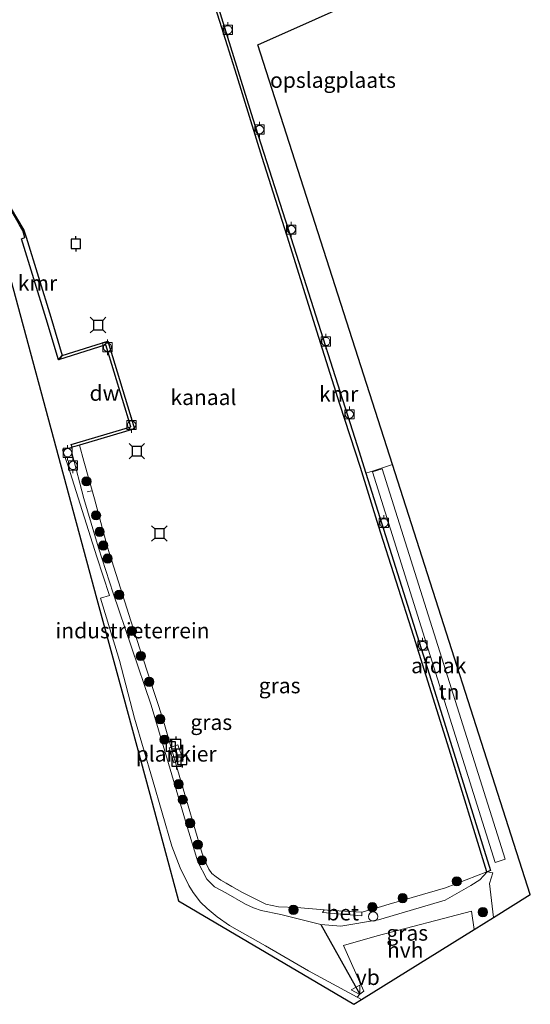
# Model space of a CAD drawing. Units: metres. Extents: x 202995 to 210000, y 581249 to 583824.
# Drawn here: x 207417 to 207500, y 582423 to 582582 of the extents above; entities that cross this region are included whole.
import ezdxf
from ezdxf.enums import TextEntityAlignment as Align

# ---------------------------------------------------------------- set-up
doc = ezdxf.new("R2010")
doc.units = ezdxf.units.M
doc.linetypes.add('IE-TERREINAFSCHEIDING', pattern=[10, 8, -2])
doc.layers.get('0').update_dxf_attribs({"lineweight": 25})
for name, color, linetype, lineweight in [('B-ME-AL-OVERIG-GV-B7', 7, 'BV-GELEIDERAIL', 18), ('B-ME-AL-OVERIG-L-B1', 7, 'Continuous', 18), ('B-ME-GC-DAMWAND-GV-B6', 10, 'Continuous', 25), ('B-ME-GR-BOOM-S-B1', 93, 'Continuous', 18), ('B-ME-GW-KRUINLIJN-L-B1', 93, 'Continuous', 18), ('B-ME-IE-GRASLAND-GV-B6', 93, 'Continuous', 18), ('B-ME-IE-GRONDWERKLIJN-GROND_INGERICHT-GV-B6', 253, 'Continuous', 18), ('B-ME-IE-INRICHTINGSELEMENT-S-B1', 253, 'Continuous', 18), ('B-ME-IE-TERREINAFSCHEIDING-HAAG-L-B1', 10, 'Continuous', 25), ('B-ME-IE-TERREINAFSCHEIDING-RASTERHEKWERK-L-B1', 8, 'IE-TERREINAFSCHEIDING', 18), ('B-ME-KG-KADASTRAAL-OPNAMEDTMGRENS-L-B1', 10, 'Continuous', 25), ('B-ME-OB-WATERLIJN-L-B1', 133, 'OB-WATERLIJN', 18), ('B-ME-OG-BEBOUWING-GV-B6', 173, 'Continuous', 18), ('B-ME-OG-WATER-GV-B6', 153, 'Continuous', 18), ('B-ME-VH-VERH_SOORT-BETON-OVERIG-GV-B6', 8, 'IE-TERREINAFSCHEIDING-NATUURLIJK-HOUTWAL', 18), ('B-ME-VH-VERH_SOORT-HALF_VERHARDING-GV-B6', 8, 'IE-TERREINAFSCHEIDING-NATUURLIJK-HOUTWAL', 18), ('B-ME-VV-AFMEERCONSTRUCTIE-S-B1', 10, 'Continuous', 25), ('B-ME-VV-BOLDER-S-B1', 213, 'Continuous', 18), ('B-ME-VV-KADEMUUR-GV-B6', 10, 'Continuous', 25), ('B-ME-VW-MEUBILAIR_WEGMEUBILAIR-VERKEERSBORD-S-B1', 8, 'Continuous', 18)]:
    doc.layers.add(name, color=color, linetype=linetype, lineweight=lineweight)
doc.styles.add('NLCS-ISO', font='NLCS-ISO.TTF')
doc.linetypes.add('BV-GELEIDERAIL', pattern='A,10,-3,[108,NLCS.SHX,S=1,R=0,X=0,Y=0],-3', length=16)
doc.linetypes.add('IE-TERREINAFSCHEIDING-NATUURLIJK-HOUTWAL', pattern='A,7,-1.5,[67,NLCS.SHX,S=0.75,R=45,X=0,Y=0],-1.5,7,-1.5,[70,NLCS.SHX,S=0.75,R=0,X=0,Y=0],-1.5', length=20)
doc.linetypes.add('OB-WATERLIJN', pattern='A,10,[32,NLCS.SHX,S=2,R=0,X=0,Y=0],-12', length=22)

# ---------------------------------------------------------------- blocks, each defined once
blk = doc.blocks.new('dtb')
blk.add_circle((0, 0), 0.75)
blk = doc.blocks.new('bolder')
for p, q in [((-0.75, 0), (-1.25, 0)), ((-0.75, 0.75), (-0.75, -0.75)), ((0.75, 0.75), (-0.75, 0.75)), ((0.75, -0.75), (0.75, 0.75)), ((0.75, 0), (1.25, 0)), ((-0.75, -0.75), (0.75, -0.75))]:
    blk.add_line(p, q)
blk.add_circle((0, 0), 0.673)
blk = doc.blocks.new('meerpaal')
for p, q in [((-0.75, 0), (-1.25, 0)), ((0.75, 0.75), (-0.75, 0.75)), ((-0.75, 0.75), (-0.75, -0.75)), ((0.75, -0.75), (0.75, 0.75)), ((0.75, 0), (1.25, 0)), ((-0.75, -0.75), (0.75, -0.75))]:
    blk.add_line(p, q)
blk = doc.blocks.new('meerstoel')
for p, q in [((-1.25, 1.25), (-0.75, 0.75)), ((-0.75, 0.75), (-0.75, -0.75)), ((0.75, 0.75), (-0.75, 0.75)), ((0.75, 0.75), (1.25, 1.25)), ((0.75, -0.75), (0.75, 0.75)), ((-0.75, -0.75), (-1.25, -1.25)), ((-0.75, -0.75), (0.75, -0.75)), ((0.75, -0.75), (1.25, -1.25))]:
    blk.add_line(p, q)
blk = doc.blocks.new('verkeersbord')
for p, q in [((0, 0.75), (-0.75, -0.625)), ((0.75, -0.625), (0, 0.75)), ((-0.75, -0.625), (0.75, -0.625))]:
    blk.add_line(p, q)
blk = doc.blocks.new('boom')
blk.add_hatch(color=256).paths.add_polyline_path([(-0.75, 0, 1), (0.75, 0, 1)])
blk.add_circle((0, 0), 0.75)

msp = doc.modelspace()

# ---------------------------------------------------------------- linework, layer by layer
at = {"layer": 'B-ME-AL-OVERIG-GV-B7'}
msp.add_polyline3d([(207441.1652, 582464.11, 0.0715), (207442.5767, 582464.6041, 0.1515), (207443.4387, 582462.1954, 0.2155), (207441.9026, 582461.7158, 0.1395), (207441.1652, 582464.11, 0.0715)], dxfattribs=at)
at = {"layer": 'B-ME-AL-OVERIG-L-B1'}
msp.add_line((207427.8424, 582505.586, -0.0718), (207428.626, 582505.7716, -0.0718), dxfattribs=at)
at = {"layer": 'B-ME-GC-DAMWAND-GV-B6'}
msp.add_polyline3d([(207426.6031, 582513.1581, -0.603), (207425.8936, 582512.9466, -0.3206), (207425.4133, 582512.8035, 0.5921), (207425.2848, 582513.2347, 0.5897), (207434.9482, 582516.1151, 0.6043), (207430.8924, 582529.403, 0.5518), (207423.2047, 582526.9848, 0.5782), (207423.8384, 582527.6558, -0.603), (207431.1903, 582529.9684, -0.603), (207435.5109, 582515.8133, -0.603), (207426.6031, 582513.1581, -0.603)], dxfattribs=at)
at = {"layer": 'B-ME-GW-KRUINLIJN-L-B1'}
for points in [[(207459.2679, 582437.1001, 0.643), (207456.0409, 582437.7671, 0.643), (207454.8018, 582438.2018, 0.545), (207453.5154, 582438.7824, 0.517), (207450.3321, 582440.6546, 0.587), (207448.5261, 582441.624, 0.342), (207447.2412, 582442.835, 0.398), (207445.8255, 582445.6298, 0.496), (207443.7882, 582452.2526, 0.454), (207441.062, 582461.5974, 0.356), (207438.2261, 582471.0094, 0.363), (207435.0552, 582480.4156, 0.419), (207432.0923, 582489.1639, 0.517), (207429.7179, 582496.5128, 0.559), (207427.3051, 582504.4793, 0.657), (207425.4456, 582511.7309, 0.65), (207425.4133, 582512.8035, 0.5921)], [(207459.2679, 582437.1001, 0.643), (207465.7224, 582435.5103, 0.708), (207468.9739, 582435.2563, 0.6045), (207475.0607, 582436.2588, 0.708), (207485.8614, 582439.4403, 0.915), (207490.053, 582441.8132, 0.8575), (207491.5007, 582442.7222, 0.9265), (207492.6909, 582444.0446, 0.8048)]]:
    msp.add_polyline3d(points, dxfattribs=at)
at = {"layer": 'B-ME-IE-GRASLAND-GV-B6'}
for points in [[(207458.8889, 582438.3767, -0.603), (207461.8603, 582438.246, -0.603), (207466.2559, 582437.8686, -0.603), (207466.0211, 582437.4232, 0.079), (207472.3801, 582436.8826, 0.177), (207472.3704, 582437.5282, -0.603), (207474.3059, 582438.0522, -0.603), (207476.7733, 582438.7941, -0.603), (207485.9338, 582441.4374, -0.603), (207492.6432, 582444.0298, -0.603), (207492.6909, 582444.0446, 0.8048), (207491.5007, 582442.7222, 0.9265), (207490.053, 582441.8132, 0.8575), (207485.8614, 582439.4403, 0.915), (207475.0607, 582436.2588, 0.708), (207468.9739, 582435.2563, 0.6045), (207465.7224, 582435.5103, 0.708), (207459.2679, 582437.1001, 0.643), (207456.0409, 582437.7671, 0.643), (207454.8018, 582438.2018, 0.545), (207453.5154, 582438.7824, 0.517), (207450.3321, 582440.6546, 0.587), (207448.5261, 582441.624, 0.342), (207447.2412, 582442.835, 0.398), (207445.8255, 582445.6298, 0.496), (207443.7882, 582452.2526, 0.454), (207441.062, 582461.5974, 0.356), (207438.2261, 582471.0094, 0.363), (207435.0552, 582480.4156, 0.419), (207432.0923, 582489.1639, 0.517), (207429.7179, 582496.5128, 0.559), (207427.3051, 582504.4793, 0.657), (207425.4456, 582511.7309, 0.65), (207425.4133, 582512.8035, 0.5921), (207425.8936, 582512.9466, -0.3206), (207426.6031, 582513.1581, -0.603), (207427.3124, 582510.5705, -0.603), (207429.0645, 582504.4478, -0.603), (207431.0845, 582496.7709, -0.603), (207433.2831, 582489.9659, -0.603), (207435.6549, 582482.467, -0.603), (207440.1442, 582468.7988, -0.603), (207442.8778, 582459.2952, -0.603), (207446.4764, 582447.0238, -0.603), (207447.1225, 582445.3867, -0.603), (207447.568, 582444.4612, -0.603), (207448.0776, 582443.7908, -0.603), (207448.7776, 582443.2112, -0.603), (207449.5089, 582442.6711, -0.603), (207450.3817, 582442.1913, -0.603), (207451.294, 582441.6803, -0.603), (207452.1797, 582441.1607, -0.603), (207453.044, 582440.7074, -0.603), (207455.3026, 582439.5662, -0.603), (207456.837, 582438.7811, -0.603), (207458.8889, 582438.3767, -0.603)], [(207459.2679, 582437.1001, 0.643), (207465.7224, 582435.5103, 0.708), (207472.0611, 582424.2357, 0.8695), (207471.622, 582423.7276, 0.8289), (207463.7511, 582428.023, 0.6913), (207456.7825, 582432.0438, 0.6913), (207450.921, 582435.3486, 0.6373), (207448.9246, 582436.7472, 0.6193), (207447.2851, 582438.1199, 0.6373), (207446.2119, 582439.1387, 0.6238), (207445.0587, 582440.6968, 0.6148), (207444.3522, 582441.8341, 0.6508), (207442.9559, 582444.6981, 0.6598), (207441.577, 582448.208, 0.6733), (207438.4414, 582458.9818, 0.5248), (207435.558, 582468.9393, 0.6128), (207433.0845, 582478.2695, 0.5963), (207430.0363, 582488.3809, 0.6183), (207431.4672, 582488.7972, 0.6128), (207429.4297, 582495.0722, 0.6803), (207426.7083, 582503.5825, 0.6443), (207424.7956, 582509.7453, 0.6983), (207423.8929, 582512.3837, 0.7013), (207425.4133, 582512.8035, 0.5921), (207425.4456, 582511.7309, 0.65), (207427.3051, 582504.4793, 0.657), (207429.7179, 582496.5128, 0.559), (207432.0923, 582489.1639, 0.517), (207435.0552, 582480.4156, 0.419), (207438.2261, 582471.0094, 0.363), (207441.062, 582461.5974, 0.356), (207443.7882, 582452.2526, 0.454), (207445.8255, 582445.6298, 0.496), (207447.2412, 582442.835, 0.398), (207448.5261, 582441.624, 0.342), (207450.3321, 582440.6546, 0.587), (207453.5154, 582438.7824, 0.517), (207454.8018, 582438.2018, 0.545), (207456.0409, 582437.7671, 0.643), (207459.2679, 582437.1001, 0.643)], [(207493.7262, 582436.6503, 1.1456), (207490.5572, 582434.6834, 1.142), (207490.1382, 582437.6866, 1.1215), (207474.8678, 582433.6676, 0.8096), (207469.3955, 582432.0965, 0.702), (207472.6738, 582424.6977, 0.8469), (207472.0611, 582424.2357, 0.8695), (207465.7224, 582435.5103, 0.708), (207468.9739, 582435.2563, 0.6045), (207475.0607, 582436.2588, 0.708), (207485.8614, 582439.4403, 0.915), (207490.053, 582441.8132, 0.8575), (207491.5007, 582442.7222, 0.9265), (207492.6909, 582444.0446, 0.8048), (207493.6158, 582443.8867, 1.1442), (207493.0364, 582442.1405, 1.1195), (207493.7262, 582436.6503, 1.1456)]]:
    msp.add_polyline3d(points, dxfattribs=at)
at = {"layer": 'B-ME-IE-GRONDWERKLIJN-GROND_INGERICHT-GV-B6'}
for points in [[(207484.0344, 582590.749, 0.8308), (207455.5112, 582577.9957, 0.853), (207477.3259, 582509.9924, 1.1262), (207474.4144, 582509.0478, 1.0418), (207473.0166, 582508.5983, 0.947), (207471.6066, 582513.0683, 0.9354), (207461.7356, 582544.0972, 0.7374), (207454.7331, 582566.0016, 0.7077), (207444.5812, 582598.7605, 0.8028)], [(207416.9137, 582548.812, 0.5039), (207417.4398, 582547.8937, 0.5373), (207417.7467, 582546.7623, 0.5645), (207417.2085, 582546.5884, 0.5981)], [(207417.2085, 582546.5884, 0.5981), (207421.2088, 582533.6267, 0.6733), (207423.2047, 582526.9848, 0.5782), (207430.8924, 582529.403, 0.5518), (207434.9482, 582516.1151, 0.6043), (207425.2848, 582513.2347, 0.5897), (207425.4133, 582512.8035, 0.5921), (207423.8929, 582512.3837, 0.7013), (207424.7956, 582509.7453, 0.6983), (207426.7083, 582503.5825, 0.6443), (207429.4297, 582495.0722, 0.6803), (207431.4672, 582488.7972, 0.6128), (207430.0363, 582488.3809, 0.6183), (207433.0845, 582478.2695, 0.5963), (207435.558, 582468.9393, 0.6128), (207438.4414, 582458.9818, 0.5248), (207441.577, 582448.208, 0.6733), (207442.9559, 582444.6981, 0.6598), (207444.3522, 582441.8341, 0.6508), (207445.0587, 582440.6968, 0.6148), (207446.2119, 582439.1387, 0.6238), (207447.2851, 582438.1199, 0.6373), (207448.9246, 582436.7472, 0.6193), (207450.921, 582435.3486, 0.6373), (207456.7825, 582432.0438, 0.6913), (207463.7511, 582428.023, 0.6913), (207471.622, 582423.7276, 0.8289), (207472.3053, 582423.3547, 0.8409), (207471.0531, 582422.5774, 0.8365), (207442.6831, 582439.3527, 0.6385), (207438.0097, 582456.6109, 0.5787), (207433.6369, 582472.7589, 0.6405), (207429.4577, 582488.192, 0.6183), (207426.0873, 582500.6384, 0.697), (207413.3393, 582547.7151, 0.4909)], [(207493.7262, 582436.6503, 1.1456), (207493.0364, 582442.1405, 1.1195), (207493.6158, 582443.8867, 1.1442), (207492.6909, 582444.0446, 0.8048), (207493.2276, 582444.2322, 0.8879), (207483.5915, 582475.0747, 0.8939), (207473.0166, 582508.5983, 0.947), (207474.4144, 582509.0478, 1.0418), (207477.3259, 582509.9924, 1.1262), (207499.6698, 582440.3395, 1.351), (207493.7262, 582436.6503, 1.1456)]]:
    msp.add_polyline3d(points, dxfattribs=at)
at = {"layer": 'B-ME-IE-TERREINAFSCHEIDING-HAAG-L-B1'}
msp.add_line((207465.7224, 582435.5103, 0.708), (207472.0611, 582424.2357, 0.8695), dxfattribs=at)
at = {"layer": 'B-ME-IE-TERREINAFSCHEIDING-RASTERHEKWERK-L-B1'}
msp.add_line((207477.3259, 582509.9924, 1.1262), (207474.4144, 582509.0478, 1.0418), dxfattribs=at)
msp.add_polyline3d([(207493.7262, 582436.6503, 1.1456), (207493.0364, 582442.1405, 1.1195), (207493.6158, 582443.8867, 1.1442), (207492.6909, 582444.0446, 0.8048)], dxfattribs=at)
at = {"layer": 'B-ME-KG-KADASTRAAL-OPNAMEDTMGRENS-L-B1'}
msp.add_polyline3d([(207413.3393, 582547.7151, 0.4909), (207426.0873, 582500.6384, 0.697), (207429.4577, 582488.192, 0.6183), (207433.6369, 582472.7589, 0.6405), (207438.0097, 582456.6109, 0.5787), (207442.6831, 582439.3527, 0.6385), (207471.0531, 582422.5774, 0.8365), (207472.3053, 582423.3547, 0.8409), (207490.5572, 582434.6834, 1.142), (207493.7262, 582436.6503, 1.1456), (207499.6698, 582440.3395, 1.351), (207477.3259, 582509.9924, 1.1262), (207455.5112, 582577.9957, 0.853), (207484.0344, 582590.749, 0.8308)], dxfattribs=at)
at = {"layer": 'B-ME-OB-WATERLIJN-L-B1'}
for points in [[(207492.6432, 582444.0298, -0.603), (207486.4948, 582463.8966, -0.603), (207480.7804, 582482.1435, -0.603), (207475.0464, 582500.0978, -0.603), (207472.151, 582509.5259, -0.603), (207468.7922, 582519.7921, -0.603), (207465.0735, 582531.6127, -0.603), (207460.6039, 582545.9904, -0.603), (207456.2304, 582559.7212, -0.603), (207452.102, 582573.0039, -0.603), (207449.3586, 582581.78, -0.603), (207445.3888, 582594.2775, -0.603), (207443.952, 582598.7246, -0.603), (207445.1218, 582600.5735, -0.603), (207447.9253, 582604.6582, -0.603)], [(207415.5795, 582551.4376, -0.603), (207417.6202, 582547.9674, -0.603), (207417.9708, 582546.8314, -0.603)], [(207417.9708, 582546.8314, -0.603), (207421.9741, 582533.8598, -0.603), (207423.8384, 582527.6558, -0.603), (207431.1903, 582529.9684, -0.603), (207435.5109, 582515.8133, -0.603), (207426.6031, 582513.1581, -0.603)], [(207426.6031, 582513.1581, -0.603), (207427.3124, 582510.5705, -0.603), (207429.0645, 582504.4478, -0.603), (207431.0845, 582496.7709, -0.603), (207433.2831, 582489.9659, -0.603), (207435.6549, 582482.467, -0.603), (207440.1442, 582468.7988, -0.603), (207442.8778, 582459.2952, -0.603), (207446.4764, 582447.0238, -0.603), (207447.1225, 582445.3867, -0.603), (207447.568, 582444.4612, -0.603), (207448.0776, 582443.7908, -0.603), (207448.7776, 582443.2112, -0.603), (207449.5089, 582442.6711, -0.603), (207450.3817, 582442.1913, -0.603), (207451.294, 582441.6803, -0.603), (207452.1797, 582441.1607, -0.603), (207453.044, 582440.7074, -0.603), (207455.3026, 582439.5662, -0.603), (207456.837, 582438.7811, -0.603), (207458.8889, 582438.3767, -0.603)], [(207458.8889, 582438.3767, -0.603), (207461.8603, 582438.246, -0.603), (207466.2559, 582437.8686, -0.603), (207466.807, 582437.8213, -0.603), (207472.3704, 582437.5282, -0.603), (207474.3059, 582438.0522, -0.603), (207476.7733, 582438.7941, -0.603), (207485.9338, 582441.4374, -0.603), (207492.6432, 582444.0298, -0.603)]]:
    msp.add_polyline3d(points, dxfattribs=at)
at = {"layer": 'B-ME-OG-BEBOUWING-GV-B6'}
msp.add_polyline3d([(207475.6855, 582509.3353, 3.2928), (207495.5895, 582446.0749, 3.3039), (207493.9771, 582445.5675, 3.05), (207474.0732, 582508.8279, 3.0389), (207475.6855, 582509.3353, 3.2928)], dxfattribs=at)
at = {"layer": 'B-ME-OG-WATER-GV-B6'}
msp.add_polyline3d([(207445.3888, 582594.2775, -0.603), (207449.3586, 582581.78, -0.603), (207452.102, 582573.0039, -0.603), (207456.2304, 582559.7212, -0.603), (207460.6039, 582545.9904, -0.603), (207465.0735, 582531.6127, -0.603), (207468.7922, 582519.7921, -0.603), (207472.151, 582509.5259, -0.603), (207475.0464, 582500.0978, -0.603), (207480.7804, 582482.1435, -0.603), (207486.4948, 582463.8966, -0.603), (207492.6432, 582444.0298, -0.603), (207485.9338, 582441.4374, -0.603), (207476.7733, 582438.7941, -0.603), (207474.3059, 582438.0522, -0.603), (207472.3704, 582437.5282, -0.603), (207466.807, 582437.8213, -0.603), (207466.2559, 582437.8686, -0.603), (207461.8603, 582438.246, -0.603), (207458.8889, 582438.3767, -0.603), (207456.837, 582438.7811, -0.603), (207455.3026, 582439.5662, -0.603), (207453.044, 582440.7074, -0.603), (207452.1797, 582441.1607, -0.603), (207451.294, 582441.6803, -0.603), (207450.3817, 582442.1913, -0.603), (207449.5089, 582442.6711, -0.603), (207448.7776, 582443.2112, -0.603), (207448.0776, 582443.7908, -0.603), (207447.568, 582444.4612, -0.603), (207447.1225, 582445.3867, -0.603), (207446.4764, 582447.0238, -0.603), (207442.8778, 582459.2952, -0.603), (207440.1442, 582468.7988, -0.603), (207435.6549, 582482.467, -0.603), (207433.2831, 582489.9659, -0.603), (207431.0845, 582496.7709, -0.603), (207429.0645, 582504.4478, -0.603), (207427.3124, 582510.5705, -0.603), (207426.6031, 582513.1581, -0.603), (207435.5109, 582515.8133, -0.603), (207431.1903, 582529.9684, -0.603), (207423.8384, 582527.6558, -0.603), (207421.9741, 582533.8598, -0.603), (207417.9708, 582546.8314, -0.603), (207417.6202, 582547.9674, -0.603), (207415.5795, 582551.4376, -0.603)], dxfattribs=at)
at = {"layer": 'B-ME-VH-VERH_SOORT-BETON-OVERIG-GV-B6'}
msp.add_polyline3d([(207472.3704, 582437.5282, -0.603), (207472.3801, 582436.8826, 0.177), (207466.0211, 582437.4232, 0.079), (207466.2559, 582437.8686, -0.603), (207466.807, 582437.8213, -0.603), (207472.3704, 582437.5282, -0.603)], dxfattribs=at)
at = {"layer": 'B-ME-VH-VERH_SOORT-HALF_VERHARDING-GV-B6'}
msp.add_polyline3d([(207490.5572, 582434.6834, 1.142), (207472.3053, 582423.3547, 0.8409), (207471.622, 582423.7276, 0.8289), (207472.0611, 582424.2357, 0.8695), (207472.6738, 582424.6977, 0.8469), (207469.3955, 582432.0965, 0.702), (207474.8678, 582433.6676, 0.8096), (207490.1382, 582437.6866, 1.1215), (207490.5572, 582434.6834, 1.142)], dxfattribs=at)
at = {"layer": 'B-ME-VV-KADEMUUR-GV-B6'}
for points in [[(207473.0166, 582508.5983, 0.947), (207483.5915, 582475.0747, 0.8939), (207493.2276, 582444.2322, 0.8879), (207492.6909, 582444.0446, 0.8048), (207492.6432, 582444.0298, -0.603), (207486.4948, 582463.8966, -0.603), (207480.7804, 582482.1435, -0.603), (207475.0464, 582500.0978, -0.603), (207472.151, 582509.5259, -0.603), (207468.7922, 582519.7921, -0.603), (207465.0735, 582531.6127, -0.603), (207460.6039, 582545.9904, -0.603), (207456.2304, 582559.7212, -0.603), (207452.102, 582573.0039, -0.603), (207449.3586, 582581.78, -0.603), (207445.3888, 582594.2775, -0.603), (207443.952, 582598.7246, -0.603), (207444.5812, 582598.7605, 0.8028), (207454.7331, 582566.0016, 0.7077), (207461.7356, 582544.0972, 0.7374), (207471.6066, 582513.0683, 0.9354), (207473.0166, 582508.5983, 0.947)], [(207417.9708, 582546.8314, -0.603), (207421.9741, 582533.8598, -0.603), (207423.8384, 582527.6558, -0.603), (207423.2047, 582526.9848, 0.5782), (207421.2088, 582533.6267, 0.6733), (207417.2085, 582546.5884, 0.5981), (207417.7467, 582546.7623, 0.5645), (207417.4398, 582547.8937, 0.5373), (207416.9137, 582548.812, 0.5039), (207415.4351, 582551.3932, 0.4065), (207415.5795, 582551.4376, -0.603), (207417.6202, 582547.9674, -0.603), (207417.9708, 582546.8314, -0.603)]]:
    msp.add_polyline3d(points, dxfattribs=at)

# ---------------------------------------------------------------- block references
at = {"layer": 'B-ME-GR-BOOM-S-B1', "rotation": 90}
for p in [(207427.7515, 582507.2817, -0.1999), (207429.308, 582501.7755, -0.0339), (207429.896, 582499.0941, 0.1257), (207430.4791, 582496.9037, -0.0558), (207431.1809, 582494.7836, -0.1764), (207433.065, 582488.9117, -0.2028), (207435.0982, 582483.0446, -0.1381), (207436.5493, 582478.9918, -0.2087), (207437.9146, 582474.8038, -0.244), (207439.706, 582468.7516, -0.2381), (207440.401, 582465.4458, -0.2205), (207442.6975, 582458.2216, -0.1881), (207443.3497, 582455.7198, -0.1558), (207444.5508, 582451.9095, -0.1793), (207445.7946, 582448.4356, -0.1558), (207446.4788, 582445.901, -0.0999), (207487.7582, 582442.5001, -0.543), (207478.991, 582439.7822, -0.249), (207461.2915, 582437.8724, -0.123), (207474.0799, 582438.303, -0.4695), (207491.9871, 582437.5176, 1.207)]:
    msp.add_blockref('boom', p, dxfattribs=at)
at = {"layer": 'B-ME-IE-INRICHTINGSELEMENT-S-B1', "rotation": 90}
msp.add_blockref('dtb', (207474.211, 582436.7923, 0.3686), dxfattribs=at)
at = {"layer": 'B-ME-VV-AFMEERCONSTRUCTIE-S-B1', "rotation": 90}
for name, p in [('meerpaal', (207426.0137, 582545.7708, 2.0792)), ('meerstoel', (207429.6297, 582532.6012, 1.9334)), ('meerstoel', (207435.9333, 582512.1765, 1.811)), ('meerstoel', (207439.5675, 582498.8387, 1.82)), ('meerpaal', (207441.4165, 582464.3168, 0.6165)), ('meerpaal', (207442.2975, 582464.7186, 0.5675)), ('meerpaal', (207442.3374, 582461.8747, 0.7285)), ('meerpaal', (207443.2792, 582462.179, 0.7355))]:
    msp.add_blockref(name, p, dxfattribs=at)
at = {"layer": 'B-ME-VV-BOLDER-S-B1', "rotation": 90}
for p in [(207450.6623, 582580.4019, 0.9314), (207455.7994, 582564.2545, 0.8848), (207460.942, 582548.0503, 0.9088), (207466.5367, 582529.9343, 0.9328), (207431.1603, 582528.9969, 0.608), (207470.3534, 582518.1431, 0.9888), (207435.057, 582516.4117, 0.608), (207424.706, 582511.9123, 0.7973), (207425.5704, 582509.8621, 0.707), (207475.9493, 582500.5536, 0.9615), (207482.2159, 582480.6914, 0.9231)]:
    msp.add_blockref('bolder', p, dxfattribs=at)
at = {"layer": 'B-ME-VW-MEUBILAIR_WEGMEUBILAIR-VERKEERSBORD-S-B1', "rotation": 90}
msp.add_blockref('verkeersbord', (207471.396, 582424.9293, 0.8575), dxfattribs=at)

# ---------------------------------------------------------------- texts
at = {"layer": 'B-ME-AL-OVERIG-GV-B7', "ltscale": 0.2, "style": 'NLCS-ISO'}
msp.add_text('plankier', height=2.5, dxfattribs=at).set_placement((207442.28116, 582463.14119), align=Align.MIDDLE_CENTER)
at = {"layer": 'B-ME-GC-DAMWAND-GV-B6', "ltscale": 0.2, "style": 'NLCS-ISO'}
msp.add_text('dw', height=2.5, dxfattribs=at).set_placement((207430.68003, 582521.58031), align=Align.MIDDLE_CENTER)
at = {"layer": 'B-ME-IE-GRASLAND-GV-B6', "ltscale": 0.2, "style": 'NLCS-ISO'}
for p in [(207459.0521, 582474.2072), (207447.977, 582468.26555), (207479.7243, 582434.14015)]:
    msp.add_text('gras', height=2.5, dxfattribs=at).set_placement(p, align=Align.MIDDLE_CENTER)
at = {"layer": 'B-ME-IE-GRONDWERKLIJN-GROND_INGERICHT-GV-B6', "ltscale": 0.2, "style": 'NLCS-ISO'}
for s, p in [('opslagplaats', (207467.69786, 582572.2711)), ('industrieterrein', (207435.21995, 582483.10867)), ('tn', (207486.502, 582473.1711))]:
    msp.add_text(s, height=2.5, dxfattribs=at).set_placement(p, align=Align.MIDDLE_CENTER)
at = {"layer": 'B-ME-OG-BEBOUWING-GV-B6', "ltscale": 0.2, "style": 'NLCS-ISO'}
msp.add_text('afdak', height=2.5, dxfattribs=at).set_placement((207484.83133, 582477.45138), align=Align.MIDDLE_CENTER)
at = {"layer": 'B-ME-OG-WATER-GV-B6', "ltscale": 0.2, "style": 'NLCS-ISO'}
msp.add_text('kanaal', height=2.5, dxfattribs=at).set_placement((207446.71418, 582520.8978), align=Align.MIDDLE_CENTER)
at = {"layer": 'B-ME-VH-VERH_SOORT-BETON-OVERIG-GV-B6', "ltscale": 0.2, "style": 'NLCS-ISO'}
msp.add_text('bet', height=2.5, dxfattribs=at).set_placement((207469.28802, 582437.4145), align=Align.MIDDLE_CENTER)
at = {"layer": 'B-ME-VH-VERH_SOORT-HALF_VERHARDING-GV-B6', "ltscale": 0.2, "style": 'NLCS-ISO'}
msp.add_text('hvh', height=2.5, dxfattribs=at).set_placement((207479.4087, 582431.37543), align=Align.MIDDLE_CENTER)
at = {"layer": 'B-ME-VV-KADEMUUR-GV-B6', "ltscale": 0.2, "style": 'NLCS-ISO'}
for p in [(207419.82265, 582539.39528), (207468.62078, 582521.44614)]:
    msp.add_text('kmr', height=2.5, dxfattribs=at).set_placement(p, align=Align.MIDDLE_CENTER)
at = {"layer": 'B-ME-VW-MEUBILAIR_WEGMEUBILAIR-VERKEERSBORD-S-B1', "ltscale": 0.2, "style": 'NLCS-ISO'}
msp.add_text('vb', height=2.5, dxfattribs=at).set_placement((207471.396, 582424.9293, 0.8575), align=Align.BOTTOM_LEFT)

doc.saveas('drawing.dxf')
